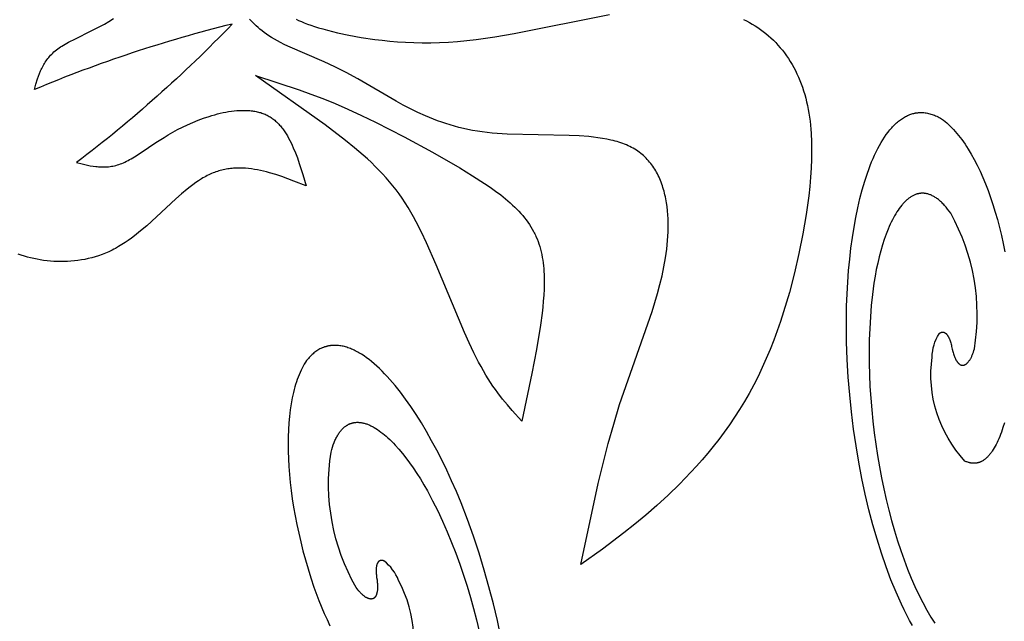
# Model space of a CAD drawing. Extents: x -198 to 202, y -198 to 230.
# Drawn here: x 33 to 67, y -157 to -136 of the extents above; entities that cross this region are included whole.
import ezdxf

# ---------------------------------------------------------------- set-up
doc = ezdxf.new("R2010")
doc.units = 0
doc.header["$MEASUREMENT"] = 0
doc.layers.add('DV1_LAYER_1', color=7, linetype='CONTINUOUS')

msp = doc.modelspace()

# ---------------------------------------------------------------- linework, layer by layer
at = {"layer": 'DV1_LAYER_1', "color": 5, "linetype": 'Continuous'}
for points in [[(42.717, -136.034), (42.803, -136.073), (42.896, -136.113), (42.996, -136.153), (43.105, -136.194), (43.221, -136.236), (43.346, -136.278), (43.481, -136.32), (43.625, -136.362), (43.779, -136.405), (44.119, -136.489), (44.505, -136.572), (44.933, -136.65), (45.4, -136.718), (45.648, -136.748), (45.904, -136.774), (46.168, -136.795), (46.439, -136.812), (46.718, -136.824), (47.004, -136.83), (47.296, -136.83), (47.594, -136.823), (47.898, -136.81), (48.207, -136.788), (48.52, -136.758), (48.838, -136.722), (49.483, -136.629), (50.137, -136.516), (53.376, -135.875)], [(57.935, -136.035), (58.037, -136.085), (58.137, -136.139), (58.236, -136.195), (58.332, -136.254), (58.427, -136.316), (58.52, -136.381), (58.611, -136.448), (58.699, -136.519), (58.786, -136.592), (58.87, -136.668), (58.953, -136.746), (59.033, -136.827), (59.111, -136.911), (59.186, -136.998), (59.26, -137.087), (59.33, -137.178), (59.399, -137.272), (59.465, -137.369), (59.529, -137.468), (59.59, -137.57), (59.648, -137.673), (59.704, -137.78), (59.758, -137.888), (59.809, -137.999), (59.857, -138.112), (59.902, -138.228), (59.944, -138.345), (59.984, -138.465), (60.021, -138.587), (60.055, -138.711), (60.086, -138.837), (60.114, -138.966), (60.14, -139.096), (60.163, -139.228), (60.183, -139.362), (60.201, -139.498), (60.216, -139.635), (60.228, -139.775), (60.239, -139.916), (60.252, -140.202), (60.256, -140.495), (60.252, -140.794), (60.24, -141.097), (60.219, -141.406), (60.191, -141.718), (60.157, -142.035), (60.115, -142.356), (60.068, -142.679), (59.956, -143.334), (59.824, -143.996), (59.671, -144.662), (59.498, -145.326), (59.302, -145.985), (59.196, -146.311), (59.084, -146.633), (58.967, -146.952), (58.843, -147.267), (58.713, -147.577), (58.577, -147.882), (58.435, -148.18), (58.287, -148.472), (58.132, -148.758), (57.972, -149.036), (57.806, -149.307), (57.635, -149.572), (57.459, -149.83), (57.28, -150.08), (57.097, -150.324), (56.911, -150.562), (56.722, -150.792), (56.532, -151.016), (56.34, -151.234), (56.146, -151.444), (55.758, -151.846), (55.372, -152.222), (54.99, -152.574), (54.612, -152.902), (54.239, -153.212), (53.868, -153.506), (53.135, -154.058), (52.406, -154.585), (52.997, -151.824), (53.335, -150.469), (53.522, -149.801), (53.724, -149.142), (54.826, -145.978), (54.921, -145.671), (55.011, -145.365), (55.092, -145.06), (55.166, -144.757), (55.229, -144.454), (55.283, -144.153), (55.305, -144.002), (55.325, -143.852), (55.341, -143.702), (55.354, -143.553), (55.364, -143.405), (55.371, -143.258), (55.374, -143.112), (55.374, -142.968), (55.37, -142.825), (55.363, -142.684), (55.351, -142.544), (55.336, -142.407), (55.317, -142.272), (55.294, -142.14), (55.28, -142.074), (55.266, -142.01), (55.251, -141.946), (55.235, -141.882), (55.217, -141.82), (55.199, -141.758), (55.179, -141.697), (55.158, -141.637), (55.136, -141.577), (55.113, -141.519), (55.089, -141.461), (55.063, -141.404), (55.037, -141.348), (55.009, -141.293), (54.98, -141.239), (54.95, -141.186), (54.918, -141.134), (54.886, -141.083), (54.852, -141.033), (54.817, -140.984), (54.78, -140.936), (54.743, -140.889), (54.704, -140.844), (54.663, -140.799), (54.622, -140.756), (54.579, -140.713), (54.534, -140.672), (54.489, -140.633), (54.442, -140.594), (54.393, -140.557), (54.343, -140.521), (54.292, -140.486), (54.24, -140.453), (54.186, -140.421), (54.13, -140.39), (54.073, -140.361), (54.015, -140.333), (53.955, -140.307), (53.894, -140.281), (53.831, -140.258), (53.767, -140.235), (53.702, -140.214), (53.636, -140.194), (53.568, -140.175), (53.499, -140.157), (53.429, -140.14), (53.286, -140.11), (53.139, -140.084), (52.987, -140.061), (52.832, -140.041), (52.674, -140.025), (52.348, -140), (52.012, -139.984), (49.901, -139.936), (49.554, -139.915), (49.383, -139.901), (49.214, -139.883), (49.047, -139.863), (48.883, -139.84), (48.722, -139.812), (48.564, -139.782), (48.408, -139.748), (48.255, -139.71), (48.105, -139.67), (47.957, -139.627), (47.812, -139.581), (47.669, -139.533), (47.529, -139.482), (47.391, -139.429), (47.121, -139.318), (46.86, -139.2), (46.608, -139.076), (46.362, -138.949), (46.124, -138.819), (44.817, -138.06), (44.416, -137.845), (44.032, -137.654), (43.667, -137.484), (42.432, -136.944), (42.308, -136.885), (42.19, -136.827), (42.081, -136.769), (41.978, -136.712), (41.882, -136.654), (41.793, -136.597), (41.709, -136.539), (41.631, -136.482), (41.557, -136.425), (41.487, -136.368), (41.422, -136.311), (41.36, -136.254), (41.3, -136.197), (41.243, -136.14), (41.135, -136.026)], [(63.685, -156.659), (63.588, -156.484), (63.493, -156.304), (63.4, -156.117), (63.308, -155.925), (63.128, -155.524), (62.955, -155.103), (62.789, -154.661), (62.631, -154.2), (62.48, -153.722), (62.338, -153.227), (62.204, -152.717), (62.08, -152.192), (61.965, -151.654), (61.86, -151.104), (61.766, -150.543), (61.683, -149.972), (61.611, -149.392), (61.551, -148.805), (61.503, -148.21), (61.468, -147.611), (61.446, -147.007), (61.438, -146.399), (61.443, -145.79), (61.46, -145.378), (61.484, -144.975), (61.514, -144.581), (61.551, -144.197), (61.594, -143.824), (61.644, -143.461), (61.699, -143.11), (61.761, -142.771), (61.828, -142.444), (61.901, -142.13), (61.98, -141.829), (62.064, -141.542), (62.154, -141.269), (62.201, -141.138), (62.249, -141.01), (62.298, -140.887), (62.348, -140.767), (62.4, -140.651), (62.453, -140.54), (62.507, -140.432), (62.562, -140.328), (62.619, -140.229), (62.676, -140.134), (62.735, -140.043), (62.795, -139.956), (62.855, -139.874), (62.886, -139.834), (62.917, -139.796), (62.949, -139.759), (62.98, -139.723), (63.012, -139.688), (63.044, -139.654), (63.077, -139.621), (63.109, -139.59), (63.142, -139.56), (63.175, -139.531), (63.209, -139.503), (63.242, -139.476), (63.276, -139.45), (63.31, -139.426), (63.345, -139.403), (63.379, -139.381), (63.414, -139.36), (63.449, -139.341), (63.485, -139.323), (63.52, -139.306), (63.556, -139.29), (63.592, -139.276), (63.628, -139.263), (63.664, -139.251), (63.701, -139.241), (63.738, -139.232), (63.756, -139.227), (63.775, -139.224), (63.793, -139.22), (63.812, -139.217), (63.831, -139.214), (63.849, -139.212), (63.868, -139.21), (63.887, -139.208), (63.906, -139.206), (63.925, -139.205), (63.944, -139.205), (63.963, -139.204), (63.982, -139.204), (64.001, -139.204), (64.02, -139.205), (64.04, -139.206), (64.059, -139.207), (64.078, -139.209), (64.117, -139.213), (64.156, -139.218), (64.195, -139.225), (64.235, -139.234), (64.274, -139.244), (64.314, -139.255), (64.354, -139.267), (64.394, -139.281), (64.434, -139.297), (64.475, -139.314), (64.515, -139.332), (64.556, -139.352), (64.597, -139.373), (64.638, -139.396), (64.68, -139.42), (64.739, -139.464), (64.798, -139.51), (64.856, -139.559), (64.914, -139.611), (64.972, -139.666), (65.03, -139.723), (65.087, -139.784), (65.144, -139.847), (65.201, -139.913), (65.257, -139.981), (65.312, -140.052), (65.367, -140.126), (65.422, -140.202), (65.476, -140.281), (65.53, -140.362), (65.583, -140.446), (65.687, -140.62), (65.79, -140.805), (65.889, -140.998), (65.986, -141.201), (66.08, -141.412), (66.172, -141.631), (66.26, -141.859), (66.344, -142.095), (66.426, -142.338), (66.504, -142.589), (66.578, -142.846), (66.648, -143.111), (66.714, -143.383), (66.777, -143.66), (66.834, -143.944)], [(49.684, -157.048), (49.563, -156.483), (49.428, -155.915), (49.279, -155.343), (49.116, -154.77), (48.94, -154.195), (48.75, -153.622), (48.546, -153.049), (48.328, -152.48), (48.169, -152.1), (48.006, -151.73), (47.84, -151.372), (47.672, -151.025), (47.501, -150.69), (47.328, -150.368), (47.154, -150.058), (46.977, -149.762), (46.8, -149.479), (46.622, -149.21), (46.443, -148.955), (46.264, -148.715), (46.085, -148.491), (45.995, -148.384), (45.906, -148.282), (45.817, -148.183), (45.728, -148.089), (45.639, -147.998), (45.55, -147.912), (45.462, -147.83), (45.374, -147.752), (45.287, -147.679), (45.2, -147.609), (45.113, -147.545), (45.027, -147.484), (44.941, -147.428), (44.898, -147.402), (44.856, -147.377), (44.813, -147.353), (44.771, -147.33), (44.729, -147.309), (44.687, -147.288), (44.645, -147.269), (44.604, -147.251), (44.562, -147.234), (44.521, -147.218), (44.48, -147.204), (44.439, -147.191), (44.399, -147.179), (44.358, -147.168), (44.318, -147.158), (44.278, -147.15), (44.238, -147.142), (44.199, -147.136), (44.159, -147.132), (44.12, -147.128), (44.081, -147.126), (44.042, -147.125), (44.004, -147.126), (43.966, -147.127), (43.928, -147.13), (43.89, -147.134), (43.871, -147.137), (43.853, -147.14), (43.834, -147.143), (43.815, -147.147), (43.797, -147.151), (43.778, -147.155), (43.76, -147.159), (43.742, -147.164), (43.724, -147.17), (43.705, -147.175), (43.687, -147.181), (43.669, -147.187), (43.651, -147.194), (43.634, -147.201), (43.616, -147.208), (43.598, -147.215), (43.58, -147.223), (43.563, -147.232), (43.528, -147.249), (43.493, -147.268), (43.459, -147.288), (43.425, -147.31), (43.391, -147.333), (43.358, -147.357), (43.325, -147.383), (43.292, -147.41), (43.26, -147.439), (43.228, -147.469), (43.196, -147.5), (43.165, -147.533), (43.134, -147.567), (43.103, -147.603), (43.073, -147.64), (43.033, -147.701), (42.994, -147.765), (42.956, -147.831), (42.92, -147.901), (42.884, -147.972), (42.85, -148.046), (42.818, -148.123), (42.787, -148.202), (42.757, -148.283), (42.728, -148.367), (42.701, -148.453), (42.675, -148.541), (42.65, -148.631), (42.627, -148.724), (42.605, -148.819), (42.584, -148.916), (42.547, -149.116), (42.516, -149.324), (42.49, -149.541), (42.47, -149.764), (42.455, -149.995), (42.446, -150.232), (42.443, -150.476), (42.446, -150.727), (42.454, -150.983), (42.469, -151.245), (42.489, -151.513), (42.516, -151.786), (42.548, -152.063), (42.587, -152.345), (42.632, -152.631), (42.683, -152.922), (42.74, -153.215), (42.804, -153.513), (42.874, -153.813), (42.95, -154.116), (43.033, -154.421), (43.123, -154.729), (43.219, -155.038), (43.322, -155.349), (43.493, -155.806), (43.675, -156.245), (43.769, -156.457), (43.865, -156.664)]]:
    msp.add_lwpolyline(points, dxfattribs=at)
for points in [[(40.544, -136.194, -0.038818), (35.246, -140.907), (35.432, -140.953), (35.619, -140.995), (35.713, -141.013), (35.807, -141.029), (35.902, -141.041), (35.949, -141.046), (35.997, -141.05), (36.045, -141.053), (36.093, -141.055), (36.141, -141.056), (36.19, -141.056), (36.238, -141.054), (36.287, -141.051), (36.336, -141.047), (36.385, -141.041), (36.435, -141.034), (36.485, -141.025), (36.535, -141.014), (36.585, -141.002), (36.636, -140.988), (36.686, -140.972), (36.738, -140.954), (36.789, -140.934), (36.841, -140.913), (36.893, -140.889), (36.946, -140.864), (36.999, -140.836), (37.052, -140.807), (37.106, -140.777), (37.216, -140.711), (37.445, -140.565), (37.945, -140.229), (38.223, -140.051), (38.369, -139.962), (38.522, -139.873), (38.681, -139.786), (38.847, -139.701), (39.019, -139.619), (39.197, -139.54), (39.38, -139.466), (39.566, -139.397), (39.755, -139.334), (39.85, -139.305), (39.946, -139.278), (40.041, -139.253), (40.137, -139.23), (40.232, -139.209), (40.327, -139.191), (40.421, -139.174), (40.515, -139.16), (40.609, -139.149), (40.701, -139.14), (40.793, -139.134), (40.883, -139.131), (40.972, -139.131), (41.016, -139.132), (41.06, -139.134), (41.103, -139.137), (41.146, -139.14), (41.188, -139.144), (41.23, -139.15), (41.272, -139.155), (41.313, -139.162), (41.354, -139.17), (41.394, -139.178), (41.433, -139.188), (41.473, -139.198), (41.511, -139.209), (41.549, -139.222), (41.587, -139.235), (41.623, -139.249), (41.66, -139.264), (41.695, -139.28), (41.73, -139.297), (41.764, -139.315), (41.798, -139.334), (41.831, -139.354), (41.863, -139.375), (41.895, -139.397), (41.926, -139.419), (41.957, -139.443), (41.987, -139.467), (42.016, -139.493), (42.045, -139.519), (42.074, -139.546), (42.102, -139.573), (42.129, -139.602), (42.156, -139.631), (42.182, -139.662), (42.208, -139.692), (42.234, -139.724), (42.259, -139.756), (42.283, -139.789), (42.307, -139.823), (42.331, -139.857), (42.376, -139.928), (42.421, -140.001), (42.463, -140.077), (42.505, -140.154), (42.545, -140.234), (42.583, -140.316), (42.62, -140.4), (42.692, -140.572), (42.759, -140.751), (42.823, -140.934), (42.945, -141.312), (43.061, -141.698), (42.644, -141.536), (42.229, -141.384), (42.022, -141.315), (41.815, -141.254), (41.712, -141.226), (41.608, -141.2), (41.506, -141.177), (41.403, -141.156), (41.3, -141.138), (41.198, -141.122), (41.096, -141.11), (40.994, -141.101), (40.892, -141.095), (40.841, -141.094), (40.791, -141.093), (40.74, -141.093), (40.69, -141.094), (40.639, -141.097), (40.589, -141.1), (40.538, -141.104), (40.488, -141.109), (40.438, -141.116), (40.388, -141.123), (40.337, -141.131), (40.287, -141.141), (40.237, -141.152), (40.188, -141.164), (40.138, -141.177), (40.088, -141.191), (40.039, -141.206), (39.989, -141.223), (39.94, -141.241), (39.89, -141.26), (39.841, -141.281), (39.792, -141.303), (39.743, -141.326), (39.694, -141.35), (39.645, -141.376), (39.596, -141.403), (39.547, -141.431), (39.498, -141.461), (39.401, -141.523), (39.304, -141.589), (39.207, -141.659), (39.11, -141.733), (39.013, -141.81), (38.819, -141.972), (38.625, -142.143), (37.632, -143.054), (37.426, -143.229), (37.218, -143.397), (37.112, -143.477), (37.005, -143.554), (36.898, -143.628), (36.789, -143.698), (36.679, -143.765), (36.568, -143.827), (36.512, -143.857), (36.456, -143.885), (36.343, -143.939), (36.229, -143.989), (36.114, -144.034), (35.998, -144.075), (35.881, -144.112), (35.764, -144.145), (35.647, -144.174), (35.529, -144.199), (35.411, -144.221), (35.293, -144.239), (35.175, -144.253), (35.056, -144.264), (34.938, -144.272), (34.821, -144.276), (34.704, -144.276), (34.587, -144.274), (34.471, -144.268), (34.355, -144.26), (34.241, -144.248), (34.127, -144.234), (34.014, -144.217), (33.903, -144.197), (33.792, -144.174), (33.684, -144.149), (33.576, -144.121), (33.47, -144.091), (33.366, -144.059), (33.264, -144.024)], [(40.544, -136.194, 0.038827), (33.813, -138.424), (33.866, -138.24), (33.923, -138.058), (33.955, -137.967), (33.988, -137.878), (34.025, -137.79), (34.044, -137.746), (34.064, -137.703), (34.086, -137.66), (34.108, -137.617), (34.132, -137.575), (34.156, -137.533), (34.182, -137.492), (34.209, -137.451), (34.237, -137.411), (34.267, -137.371), (34.298, -137.332), (34.33, -137.293), (34.365, -137.255), (34.4, -137.218), (34.438, -137.181), (34.477, -137.145), (34.518, -137.109), (34.561, -137.075), (34.605, -137.041), (34.652, -137.007), (34.7, -136.975), (34.75, -136.942), (34.802, -136.91), (34.856, -136.879), (34.968, -136.816), (35.209, -136.692), (35.749, -136.426), (36.043, -136.275), (36.193, -136.193), (36.346, -136.105), (36.501, -136.011)], [(66.813, -149.756), (66.764, -149.923), (66.738, -150.003), (66.711, -150.081), (66.684, -150.157), (66.655, -150.23), (66.626, -150.301), (66.596, -150.37), (66.566, -150.435), (66.534, -150.499), (66.502, -150.559), (66.469, -150.617), (66.435, -150.672), (66.401, -150.725), (66.383, -150.75), (66.366, -150.774), (66.348, -150.798), (66.33, -150.821), (66.312, -150.843), (66.293, -150.865), (66.275, -150.885), (66.256, -150.905), (66.237, -150.925), (66.218, -150.943), (66.199, -150.961), (66.179, -150.977), (66.159, -150.993), (66.14, -151.009), (66.12, -151.023), (66.099, -151.037), (66.079, -151.049), (66.059, -151.061), (66.038, -151.073), (66.028, -151.078), (66.017, -151.083), (66.007, -151.088), (65.996, -151.092), (65.986, -151.097), (65.975, -151.101), (65.964, -151.105), (65.954, -151.109), (65.943, -151.112), (65.932, -151.115), (65.921, -151.119), (65.91, -151.121), (65.899, -151.124), (65.889, -151.127), (65.878, -151.129), (65.867, -151.131), (65.855, -151.132), (65.844, -151.134), (65.833, -151.135), (65.822, -151.136), (65.811, -151.137), (65.8, -151.138), (65.788, -151.138), (65.777, -151.138), (65.765, -151.138), (65.754, -151.138), (65.743, -151.138), (65.731, -151.137), (65.72, -151.136), (65.708, -151.135), (65.696, -151.133), (65.685, -151.132), (65.673, -151.13), (65.661, -151.127), (65.649, -151.125), (65.638, -151.122), (65.626, -151.119), (65.614, -151.116), (65.602, -151.113), (65.59, -151.109), (65.566, -151.101), (65.542, -151.092), (65.517, -151.082), (65.493, -151.071), (65.468, -151.06, -0.225816), (64.357, -147.527, -0.136775), (64.591, -146.73), (64.598, -146.724), (64.605, -146.718), (64.608, -146.715), (64.612, -146.712), (64.616, -146.709), (64.619, -146.707), (64.623, -146.704), (64.626, -146.702), (64.63, -146.7), (64.633, -146.698), (64.637, -146.696), (64.641, -146.694), (64.644, -146.692), (64.648, -146.69), (64.652, -146.688), (64.655, -146.687), (64.659, -146.685), (64.662, -146.684), (64.666, -146.682), (64.67, -146.681), (64.673, -146.68), (64.677, -146.679), (64.681, -146.678), (64.685, -146.677), (64.688, -146.677), (64.692, -146.676), (64.696, -146.676), (64.699, -146.675), (64.703, -146.675), (64.707, -146.675), (64.71, -146.674), (64.714, -146.674), (64.718, -146.675), (64.722, -146.675), (64.725, -146.675), (64.729, -146.675), (64.733, -146.676), (64.736, -146.677), (64.74, -146.677), (64.744, -146.678), (64.748, -146.679), (64.751, -146.68), (64.755, -146.681), (64.759, -146.682), (64.762, -146.684), (64.766, -146.685), (64.77, -146.687), (64.773, -146.688), (64.777, -146.69), (64.781, -146.692), (64.784, -146.694), (64.788, -146.696), (64.792, -146.698), (64.795, -146.7), (64.799, -146.703), (64.803, -146.705), (64.806, -146.708), (64.81, -146.711), (64.814, -146.713), (64.817, -146.716), (64.821, -146.719), (64.824, -146.723), (64.828, -146.726), (64.832, -146.729), (64.839, -146.736), (64.846, -146.744), (64.853, -146.752), (64.86, -146.76), (64.867, -146.769), (64.874, -146.778), (64.88, -146.788), (64.887, -146.798), (64.894, -146.809), (64.9, -146.82), (64.907, -146.832), (64.913, -146.844), (64.92, -146.857), (64.926, -146.87), (64.932, -146.883), (64.945, -146.912), (64.957, -146.942), (64.968, -146.974), (64.979, -147.009), (64.99, -147.045), (65, -147.083), (65.01, -147.123), (65.019, -147.166), (65.039, -147.254), (65.06, -147.335), (65.07, -147.373), (65.081, -147.409), (65.093, -147.443), (65.104, -147.476), (65.116, -147.507), (65.128, -147.536), (65.14, -147.563), (65.152, -147.589), (65.165, -147.614), (65.178, -147.636), (65.184, -147.647), (65.191, -147.657), (65.197, -147.667), (65.203, -147.677), (65.21, -147.686), (65.217, -147.695), (65.223, -147.704), (65.23, -147.712), (65.236, -147.72), (65.243, -147.727), (65.25, -147.734), (65.257, -147.741), (65.263, -147.747), (65.27, -147.753), (65.277, -147.758), (65.284, -147.764), (65.291, -147.769), (65.294, -147.771), (65.298, -147.773), (65.301, -147.775), (65.304, -147.777), (65.308, -147.779), (65.311, -147.781), (65.315, -147.783), (65.318, -147.785), (65.322, -147.787), (65.325, -147.788), (65.329, -147.79), (65.332, -147.791), (65.335, -147.792), (65.339, -147.794), (65.342, -147.795), (65.346, -147.796), (65.349, -147.797), (65.353, -147.798), (65.356, -147.799), (65.36, -147.799), (65.363, -147.8), (65.367, -147.801), (65.37, -147.801), (65.374, -147.802), (65.377, -147.802), (65.381, -147.802), (65.384, -147.803), (65.388, -147.803), (65.391, -147.803), (65.395, -147.803), (65.398, -147.803), (65.402, -147.802), (65.405, -147.802), (65.409, -147.802), (65.412, -147.802), (65.415, -147.801), (65.419, -147.801), (65.422, -147.8), (65.426, -147.799), (65.429, -147.799), (65.433, -147.798), (65.436, -147.797), (65.44, -147.796), (65.443, -147.795), (65.447, -147.794), (65.45, -147.793), (65.454, -147.791), (65.457, -147.79), (65.46, -147.789), (65.464, -147.787), (65.471, -147.784), (65.478, -147.781), (65.484, -147.777), (65.491, -147.773), (65.498, -147.769), (65.505, -147.765), (65.511, -147.76), (65.518, -147.755), (65.525, -147.75), (65.531, -147.744), (65.538, -147.739), (65.545, -147.733), (65.551, -147.727), (65.558, -147.72), (65.564, -147.714), (65.571, -147.707), (65.577, -147.7), (65.584, -147.692), (65.596, -147.677), (65.609, -147.661), (65.621, -147.644), (65.633, -147.626), (65.645, -147.607), (65.657, -147.588), (65.668, -147.568), (65.68, -147.547), (65.691, -147.525), (65.701, -147.503), (65.712, -147.48), (65.722, -147.456), (65.732, -147.432), (65.742, -147.407), (65.751, -147.381), (65.76, -147.355), (65.778, -147.302), (65.793, -147.246, 0.170196), (64.987, -142.632), (64.934, -142.558), (64.882, -142.489), (64.829, -142.425), (64.776, -142.364), (64.75, -142.336), (64.724, -142.308), (64.697, -142.282), (64.671, -142.256), (64.645, -142.232), (64.619, -142.209), (64.593, -142.187), (64.567, -142.166), (64.541, -142.145), (64.515, -142.126), (64.489, -142.108), (64.463, -142.091), (64.438, -142.075), (64.412, -142.06), (64.386, -142.046), (64.361, -142.033), (64.335, -142.021), (64.31, -142.01), (64.284, -142), (64.259, -141.991), (64.234, -141.982), (64.209, -141.975), (64.196, -141.972), (64.184, -141.969), (64.171, -141.966), (64.158, -141.964), (64.146, -141.961), (64.133, -141.959), (64.121, -141.957), (64.109, -141.956), (64.096, -141.954), (64.084, -141.953), (64.071, -141.952), (64.059, -141.952), (64.047, -141.951), (64.034, -141.951), (64.022, -141.951), (64.01, -141.951), (63.998, -141.952), (63.985, -141.953), (63.973, -141.953), (63.961, -141.955), (63.949, -141.956), (63.937, -141.958), (63.925, -141.959), (63.913, -141.961), (63.9, -141.964), (63.888, -141.966), (63.876, -141.969), (63.864, -141.972), (63.852, -141.975), (63.84, -141.978), (63.817, -141.986), (63.793, -141.994), (63.769, -142.003), (63.746, -142.013), (63.722, -142.024), (63.699, -142.036), (63.676, -142.048), (63.653, -142.061), (63.63, -142.075), (63.607, -142.09), (63.584, -142.106), (63.562, -142.123), (63.539, -142.14), (63.517, -142.158), (63.495, -142.177), (63.473, -142.197), (63.451, -142.218), (63.429, -142.239), (63.407, -142.261), (63.385, -142.284), (63.364, -142.307), (63.343, -142.332), (63.321, -142.357), (63.28, -142.409), (63.238, -142.464), (63.197, -142.523), (63.157, -142.584), (63.118, -142.647), (63.079, -142.714), (63.041, -142.783), (63.003, -142.855), (62.966, -142.929), (62.93, -143.006), (62.894, -143.086), (62.86, -143.168), (62.792, -143.339), (62.728, -143.519), (62.667, -143.709), (62.609, -143.906), (62.555, -144.113), (62.504, -144.327), (62.457, -144.548), (62.414, -144.777), (62.374, -145.012), (62.325, -145.39), (62.285, -145.773), (62.254, -146.159), (62.232, -146.548), (62.218, -146.94), (62.212, -147.334), (62.214, -147.73), (62.224, -148.126), (62.241, -148.522), (62.266, -148.918), (62.299, -149.314), (62.338, -149.707), (62.384, -150.099), (62.437, -150.488), (62.496, -150.874), (62.562, -151.256), (62.634, -151.633), (62.711, -152.006), (62.795, -152.373), (62.884, -152.734), (62.978, -153.088), (63.077, -153.435), (63.182, -153.774), (63.291, -154.105), (63.404, -154.426), (63.522, -154.738), (63.645, -155.04), (63.771, -155.331), (63.901, -155.61), (64.034, -155.878), (64.172, -156.133), (64.312, -156.375), (64.442, -156.577)], [(46.395, -158.823, 0.225829), (46.204, -155.125, 0.136759), (45.706, -154.459), (45.697, -154.456), (45.689, -154.453), (45.685, -154.451), (45.68, -154.45), (45.676, -154.449), (45.672, -154.448), (45.668, -154.447), (45.663, -154.446), (45.659, -154.445), (45.655, -154.444), (45.651, -154.443), (45.647, -154.443), (45.643, -154.442), (45.639, -154.442), (45.635, -154.441), (45.631, -154.441), (45.627, -154.441), (45.623, -154.441), (45.619, -154.441), (45.615, -154.441), (45.612, -154.441), (45.608, -154.442), (45.604, -154.442), (45.6, -154.443), (45.596, -154.443), (45.593, -154.444), (45.589, -154.445), (45.586, -154.446), (45.582, -154.447), (45.578, -154.448), (45.575, -154.449), (45.571, -154.45), (45.568, -154.452), (45.565, -154.453), (45.561, -154.455), (45.558, -154.456), (45.555, -154.458), (45.551, -154.46), (45.548, -154.462), (45.545, -154.464), (45.542, -154.466), (45.539, -154.468), (45.535, -154.471), (45.532, -154.473), (45.529, -154.476), (45.526, -154.478), (45.524, -154.481), (45.521, -154.484), (45.518, -154.487), (45.515, -154.49), (45.512, -154.493), (45.51, -154.496), (45.507, -154.5), (45.504, -154.503), (45.502, -154.506), (45.499, -154.51), (45.497, -154.514), (45.494, -154.518), (45.492, -154.522), (45.489, -154.526), (45.487, -154.53), (45.485, -154.534), (45.483, -154.538), (45.48, -154.543), (45.476, -154.552), (45.472, -154.561), (45.468, -154.571), (45.465, -154.581), (45.461, -154.592), (45.458, -154.603), (45.455, -154.615), (45.453, -154.627), (45.45, -154.639), (45.448, -154.652), (45.446, -154.665), (45.444, -154.679), (45.442, -154.693), (45.441, -154.707), (45.44, -154.722), (45.438, -154.753), (45.438, -154.786), (45.438, -154.82), (45.44, -154.856), (45.442, -154.894), (45.446, -154.933), (45.451, -154.974), (45.457, -155.017), (45.469, -155.107), (45.478, -155.19), (45.481, -155.229), (45.483, -155.267), (45.485, -155.303), (45.485, -155.337), (45.485, -155.37), (45.484, -155.402), (45.482, -155.432), (45.48, -155.461), (45.476, -155.488), (45.473, -155.513), (45.47, -155.526), (45.468, -155.538), (45.465, -155.549), (45.463, -155.561), (45.46, -155.572), (45.457, -155.582), (45.453, -155.592), (45.45, -155.602), (45.446, -155.612), (45.443, -155.621), (45.439, -155.63), (45.435, -155.639), (45.431, -155.647), (45.426, -155.655), (45.422, -155.663), (45.418, -155.67), (45.413, -155.677), (45.41, -155.68), (45.408, -155.684), (45.406, -155.687), (45.403, -155.69), (45.4, -155.693), (45.398, -155.696), (45.395, -155.699), (45.393, -155.702), (45.39, -155.705), (45.387, -155.707), (45.385, -155.71), (45.382, -155.712), (45.379, -155.715), (45.376, -155.717), (45.373, -155.719), (45.371, -155.722), (45.368, -155.724), (45.365, -155.726), (45.362, -155.728), (45.359, -155.73), (45.356, -155.732), (45.353, -155.733), (45.35, -155.735), (45.346, -155.737), (45.343, -155.738), (45.34, -155.74), (45.337, -155.741), (45.334, -155.743), (45.331, -155.744), (45.327, -155.745), (45.324, -155.746), (45.321, -155.747), (45.317, -155.748), (45.314, -155.749), (45.311, -155.75), (45.307, -155.751), (45.304, -155.752), (45.3, -155.752), (45.297, -155.753), (45.293, -155.753), (45.29, -155.754), (45.286, -155.754), (45.283, -155.754), (45.279, -155.755), (45.275, -155.755), (45.272, -155.755), (45.268, -155.755), (45.264, -155.755), (45.261, -155.755), (45.257, -155.755), (45.249, -155.754), (45.242, -155.753), (45.234, -155.752), (45.226, -155.751), (45.219, -155.75), (45.211, -155.748), (45.203, -155.746), (45.195, -155.743), (45.187, -155.741), (45.179, -155.738), (45.17, -155.735), (45.162, -155.732), (45.154, -155.728), (45.146, -155.725), (45.137, -155.721), (45.129, -155.717), (45.12, -155.712), (45.112, -155.708), (45.094, -155.698), (45.077, -155.687), (45.06, -155.675), (45.042, -155.663), (45.024, -155.649), (45.007, -155.635), (44.989, -155.62), (44.971, -155.605), (44.953, -155.588), (44.935, -155.571), (44.917, -155.553), (44.899, -155.534), (44.881, -155.515), (44.864, -155.495), (44.846, -155.475), (44.828, -155.453), (44.794, -155.409), (44.759, -155.362, -0.170201), (43.905, -150.757), (43.929, -150.67), (43.954, -150.586), (43.981, -150.507), (44.01, -150.432), (44.024, -150.397), (44.039, -150.362), (44.055, -150.328), (44.07, -150.295), (44.086, -150.263), (44.103, -150.232), (44.119, -150.202), (44.136, -150.173), (44.154, -150.145), (44.171, -150.118), (44.189, -150.092), (44.207, -150.067), (44.226, -150.043), (44.245, -150.02), (44.264, -149.998), (44.283, -149.977), (44.303, -149.957), (44.323, -149.938), (44.343, -149.919), (44.364, -149.902), (44.385, -149.885), (44.406, -149.87), (44.416, -149.862), (44.427, -149.855), (44.438, -149.848), (44.449, -149.842), (44.46, -149.835), (44.471, -149.829), (44.482, -149.823), (44.493, -149.817), (44.504, -149.811), (44.515, -149.806), (44.526, -149.801), (44.538, -149.796), (44.549, -149.791), (44.561, -149.787), (44.572, -149.782), (44.584, -149.778), (44.595, -149.774), (44.607, -149.771), (44.619, -149.767), (44.631, -149.764), (44.643, -149.761), (44.654, -149.759), (44.666, -149.756), (44.678, -149.754), (44.691, -149.752), (44.703, -149.75), (44.715, -149.748), (44.727, -149.747), (44.74, -149.745), (44.752, -149.744), (44.777, -149.743), (44.802, -149.743), (44.827, -149.743), (44.853, -149.744), (44.878, -149.746), (44.904, -149.749), (44.93, -149.752), (44.957, -149.757), (44.983, -149.762), (45.01, -149.768), (45.037, -149.775), (45.063, -149.783), (45.091, -149.791), (45.118, -149.8), (45.145, -149.81), (45.173, -149.821), (45.201, -149.833), (45.229, -149.845), (45.257, -149.858), (45.285, -149.872), (45.313, -149.886), (45.342, -149.902), (45.37, -149.918), (45.428, -149.952), (45.486, -149.99), (45.544, -150.03), (45.603, -150.073), (45.663, -150.119), (45.722, -150.168), (45.782, -150.219), (45.842, -150.274), (45.903, -150.331), (45.964, -150.39), (46.025, -150.452), (46.086, -150.517), (46.209, -150.654), (46.332, -150.8), (46.455, -150.957), (46.578, -151.122), (46.701, -151.296), (46.823, -151.479), (46.945, -151.67), (47.065, -151.869), (47.185, -152.076), (47.362, -152.413), (47.533, -152.758), (47.697, -153.109), (47.854, -153.466), (48.004, -153.828), (48.147, -154.196), (48.283, -154.567), (48.412, -154.942), (48.534, -155.319), (48.648, -155.699), (48.756, -156.081), (48.856, -156.464), (48.95, -156.847)]]:
    msp.add_lwpolyline(points, format="xyb", dxfattribs=at)
msp.add_lwpolyline([(41.338, -137.948), (42.824, -138.434), (43.216, -138.576), (43.62, -138.73), (44.041, -138.901), (44.48, -139.091), (44.939, -139.301), (45.414, -139.529), (46.388, -140.026), (47.36, -140.556), (48.285, -141.091), (48.716, -141.354), (49.122, -141.615), (49.315, -141.745), (49.499, -141.877), (49.676, -142.01), (49.844, -142.145), (49.925, -142.213), (50.004, -142.281), (50.08, -142.351), (50.154, -142.421), (50.225, -142.491), (50.294, -142.563), (50.361, -142.635), (50.425, -142.708), (50.486, -142.783), (50.545, -142.858), (50.601, -142.934), (50.654, -143.012), (50.705, -143.09), (50.753, -143.17), (50.797, -143.251), (50.819, -143.292), (50.839, -143.334), (50.859, -143.375), (50.878, -143.417), (50.914, -143.503), (50.947, -143.589), (50.977, -143.677), (51.005, -143.765), (51.03, -143.855), (51.053, -143.947), (51.073, -144.039), (51.09, -144.132), (51.106, -144.226), (51.119, -144.321), (51.13, -144.417), (51.139, -144.514), (51.146, -144.611), (51.152, -144.709), (51.155, -144.808), (51.157, -145.008), (51.152, -145.21), (51.142, -145.413), (51.127, -145.618), (51.107, -145.824), (51.084, -146.03), (51.029, -146.443), (50.896, -147.265), (50.741, -148.08), (50.394, -149.701), (50.068, -149.34), (49.905, -149.152), (49.741, -148.954), (49.578, -148.742), (49.497, -148.631), (49.415, -148.514), (49.334, -148.393), (49.252, -148.266), (49.171, -148.134), (49.09, -147.995), (49.008, -147.85), (48.927, -147.699), (48.764, -147.379), (48.602, -147.039), (48.44, -146.683), (47.478, -144.39), (47.151, -143.638), (46.981, -143.276), (46.804, -142.927), (46.713, -142.757), (46.62, -142.592), (46.524, -142.431), (46.427, -142.274), (46.326, -142.123), (46.223, -141.976), (46.117, -141.832), (46.008, -141.693), (45.895, -141.557), (45.779, -141.424), (45.66, -141.293), (45.536, -141.164), (45.409, -141.036), (45.278, -140.91), (45.142, -140.785), (45.002, -140.66), (44.707, -140.409), (44.393, -140.155), (43.704, -139.627)], close=True, dxfattribs=at)
msp.add_circle((103.172, -100.035), 98.166, dxfattribs=at)

doc.saveas('drawing.dxf')
